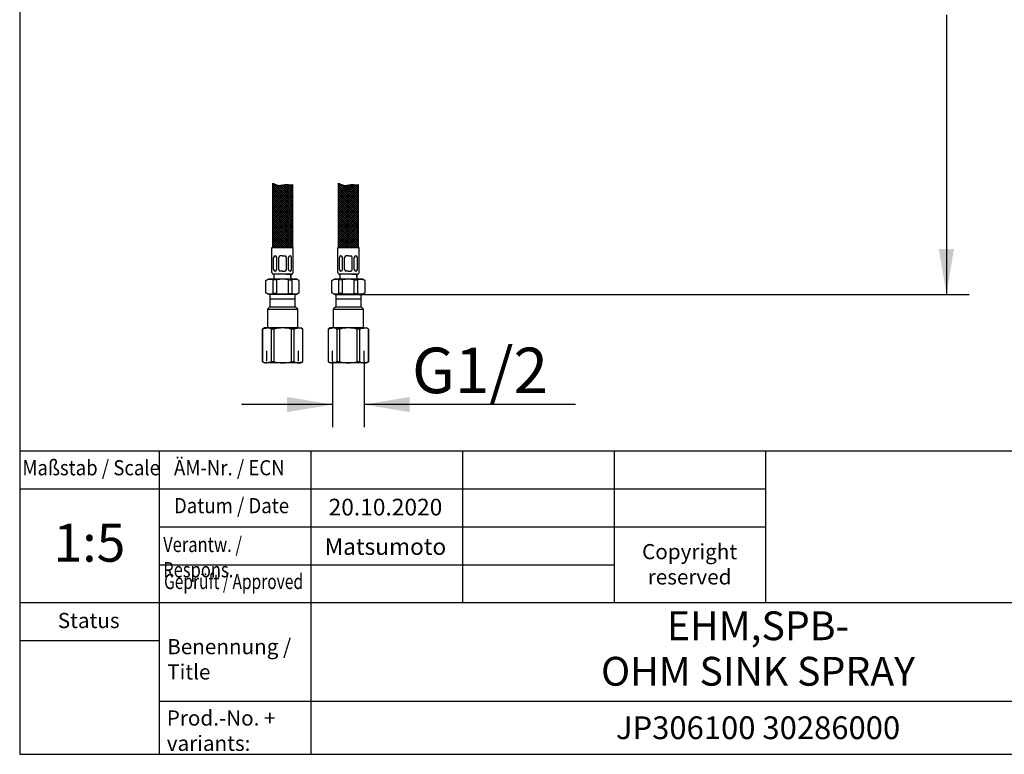
# Paper-space layout 'MFD' of a CAD drawing. Units: millimetres. Extents: x 33 to 1015, y 24 to 1455.
# Drawn here: x 33 to 682, y 25 to 509 of the extents above; entities that cross this region are included whole.
import ezdxf
from ezdxf.enums import TextEntityAlignment as Align
from ezdxf.lldxf.tags import DXFTag

# ---------------------------------------------------------------- set-up
doc = ezdxf.new("R2010")
doc.units = ezdxf.units.MM
for name, color, linetype in [('Default', 7, 'Continuous'), ('Layer1', 7, 'Continuous'), ('Layer13', 7, 'Continuous'), ('Layer3', 7, 'Continuous'), ('Standard', 7, 'Continuous'), ('ﾃﾞﾌｫﾙﾄ', 7, 'Continuous')]:
    doc.layers.add(name, color=color, linetype=linetype)
doc.styles.add('SEACAD_Arial', font='arial.ttf')
tags = doc.linetypes.add('HIDDEN2', pattern=[4.7625, 3.175, -1.5875]).pattern_tags.tags
tags[6:7] = [DXFTag(74, 4), DXFTag(75, 0), DXFTag(340, '0'), DXFTag(46, 0.0), DXFTag(50, 0.0), DXFTag(44, 0.0), DXFTag(45, 0.0)]
tags[4:5] = [DXFTag(74, 4), DXFTag(75, 0), DXFTag(340, '0'), DXFTag(46, 0.0), DXFTag(50, 0.0), DXFTag(44, 0.0), DXFTag(45, 0.0)]
doc.dimstyles.new('TPI_1_5', dxfattribs={"dimtxt": 30, "dimasz": 30, "dimexe": 15, "dimexo": 0, "dimgap": 7.5, "dimtad": 0, "dimtih": 1, "dimtoh": 1, "dimdec": 0, "dimlfac": 5, "dimtxsty": 'SEACAD_Arial', "dimblk1": '_SE_FILLED', "dimblk2": '_SE_FILLED', "dimsah": 1, "dimcen": 15, "dimadec": 0, "dimazin": 0, "dimtfac": 0.7, "dimtdec": 3, "dimtofl": 0, "dimtmove": 0, "dimatfit": 3, "dimfxl": 1, "dimtolj": 1, "dimarcsym": 0})

# ---------------------------------------------------------------- blocks, each defined once
blk = doc.blocks.new('DMBLK69')
at = {"layer": 'ﾃﾞﾌｫﾙﾄ', "linetype": 'Continuous'}
for points in [[(209.33, 250.63), (239.33, 255.63), (209.33, 260.63)], [(290.29, 250.63), (290.29, 260.63), (260.29, 255.63)]]:
    blk.add_hatch(color=7, dxfattribs=at).paths.add_polyline_path(points)
at = {"layer": 'ﾃﾞﾌｫﾙﾄ', "color": 7, "linetype": 'Continuous'}
for p, q in [((239.33, 284.27), (239.33, 240.63)), ((260.29, 284.27), (260.29, 240.63)), ((239.33, 255.63), (179.33, 255.63)), ((399.58, 255.63), (260.29, 255.63))]:
    blk.add_line(p, q, dxfattribs=at)
at = {"layer": 'ﾃﾞﾌｫﾙﾄ', "color": 7, "linetype": 'Continuous', "style": 'SEACAD_Arial'}
blk.add_text('G1/2', height=30, dxfattribs=at).set_placement((291.77, 293.13), align=Align.TOP_LEFT)
blk = doc.blocks.new('_SE_FILLED')
at = {"color": 0}
blk.add_line((0, 0), (-1, 0), dxfattribs=at)
blk.add_solid([(0, 0), (-1, -0.1665), (-1, 0.1665), (0, 0)], dxfattribs=at)
blk = doc.blocks.new('DMBLK70')
at = {"layer": 'Layer3', "linetype": 'Continuous'}
for points in [[(649.25, 718.11), (644.25, 748.11), (639.25, 718.11)], [(649.25, 358.11), (639.25, 358.11), (644.25, 328.11)]]:
    blk.add_hatch(color=7, dxfattribs=at).paths.add_polyline_path(points)
at = {"layer": 'Layer3', "color": 7, "linetype": 'Continuous'}
for p, q in [((309.57, 748.11), (659.25, 748.11)), ((644.25, 748.11), (644.25, 563.61)), ((644.25, 512.61), (644.25, 328.11)), ((258.81, 328.11), (659.25, 328.11))]:
    blk.add_line(p, q, dxfattribs=at)
at = {"layer": 'Layer3', "color": 7, "linetype": 'Continuous', "style": 'SEACAD_Arial'}
blk.add_text('420', height=30, dxfattribs=at).set_placement((609.03, 553.11), align=Align.TOP_LEFT)

psp = doc.layouts.new('MFD')

# ---------------------------------------------------------------- hatches: boundary and pattern name
at = {"layer": 'Layer13', "linetype": 'Continuous'}
h = psp.add_hatch(dxfattribs=at)
h.set_pattern_fill('NET', scale=0.31496, angle=45, style=0)
edge = h.paths.add_edge_path()
edge.add_spline(control_points=[(212.91, 400.82), (212.62, 400.63), (211.76, 400.24), (209.78, 400.96), (206.93, 400.54), (203.32, 399.76), (201.11, 400.94), (199.91, 401.59)], knot_values=[0, 0, 0, 0, 0.075151, 0.220113, 0.429923, 0.723378, 1, 1, 1, 1], degree=3, periodic=0)
edge.add_line((199.91, 401.59), (199.91, 359.11))
edge.add_line((199.91, 359.11), (212.91, 359.11))
edge.add_line((212.91, 359.11), (212.91, 400.82))
h = psp.add_hatch(dxfattribs=at)
h.set_pattern_fill('NET', scale=0.31496, angle=45, style=0)
edge = h.paths.add_edge_path()
edge.add_spline(control_points=[(256.31, 400.82), (256.02, 400.63), (255.16, 400.24), (253.18, 400.96), (250.33, 400.54), (246.72, 399.76), (244.51, 400.94), (243.31, 401.59)], knot_values=[0, 0, 0, 0, 0.075151, 0.220113, 0.429923, 0.723378, 1, 1, 1, 1], degree=3, periodic=0)
edge.add_line((243.31, 401.59), (243.31, 359.11))
edge.add_line((243.31, 359.11), (256.31, 359.11))
edge.add_line((256.31, 359.11), (256.31, 400.82))

# ---------------------------------------------------------------- linework, layer by layer
at = {"layer": 'Default', "color": 7, "linetype": 'Continuous'}
for p, q in [((33, 225), (1015.02, 225)), ((125, 225), (125, 25)), ((225, 225), (225, 25)), ((325, 225), (325, 125)), ((425, 225), (425, 125)), ((525, 225), (525, 125)), ((33, 200), (525, 200)), ((125, 175), (525, 175)), ((125, 150), (425, 150)), ((33, 125), (1015.02, 125)), ((33, 100), (125, 100)), ((125, 60), (1015.02, 60))]:
    psp.add_line(p, q, dxfattribs=at)
at = {"layer": 'Layer1', "color": 7, "linetype": 'Continuous'}
psp.add_line((240.81, 328.11), (258.81, 328.11), dxfattribs=at)
at = {"layer": 'Layer13', "color": 7, "linetype": 'Continuous'}
for p, q in [((199.91, 359.11), (199.91, 401.59)), ((212.91, 400.82), (212.91, 359.12)), ((243.31, 359.11), (243.31, 401.59)), ((256.31, 400.82), (256.31, 359.12)), ((199.41, 342.61), (199.41, 359.11)), ((199.41, 359.11), (213.41, 359.11)), ((213.41, 342.61), (213.41, 359.11)), ((242.81, 342.61), (242.81, 359.11)), ((242.81, 359.11), (256.81, 359.11)), ((256.81, 342.61), (256.81, 359.11)), ((200.47, 344.61), (200.47, 352.57)), ((201.52, 353.57), (201.47, 353.57)), ((201.52, 353.57), (201.47, 353.57)), ((202.52, 344.61), (202.52, 352.57)), ((203.91, 344.61), (203.91, 352.57)), ((206.41, 353.57), (204.91, 353.57)), ((206.41, 353.57), (207.91, 353.57)), ((208.91, 344.61), (208.91, 352.57)), ((210.29, 344.61), (210.29, 352.57)), ((211.29, 353.57), (211.35, 353.57)), ((212.35, 344.61), (212.35, 352.57)), ((243.87, 344.61), (243.87, 352.57)), ((244.92, 353.57), (244.87, 353.57)), ((244.92, 353.57), (244.87, 353.57)), ((245.92, 344.61), (245.92, 352.57)), ((247.31, 344.61), (247.31, 352.57)), ((249.81, 353.57), (248.31, 353.57)), ((249.81, 353.57), (251.31, 353.57)), ((252.31, 344.61), (252.31, 352.57)), ((253.69, 344.61), (253.69, 352.57)), ((254.69, 353.57), (254.75, 353.57)), ((255.75, 344.61), (255.75, 352.57)), ((195.44, 337.48), (197.41, 338.61)), ((197.41, 338.61), (215.41, 338.61)), ((202.56, 337.84), (200.11, 337.82)), ((200.11, 328.91), (200.11, 337.82)), ((206.41, 341.61), (200.41, 341.61)), ((200.91, 338.61), (200.91, 341.61)), ((201.52, 343.61), (201.47, 343.61)), ((202.56, 328.89), (202.56, 337.84)), ((206.41, 343.61), (204.91, 343.61)), ((206.41, 343.61), (207.91, 343.61)), ((212.41, 341.61), (206.41, 341.61)), ((208.71, 341.61), (211.91, 341.61)), ((210.26, 328.89), (210.26, 337.84)), ((210.26, 337.84), (212.71, 337.82)), ((211.29, 343.61), (211.35, 343.61)), ((211.91, 341.61), (211.91, 338.61)), ((211.91, 339.61), (211.91, 341.61)), ((212.71, 328.91), (212.71, 337.82)), ((217.38, 337.48), (215.41, 338.61)), ((238.84, 337.48), (240.81, 338.61)), ((240.81, 338.61), (258.81, 338.61)), ((245.96, 337.84), (243.51, 337.82)), ((243.51, 328.91), (243.51, 337.82)), ((249.81, 341.61), (243.81, 341.61)), ((244.31, 338.61), (244.31, 341.61)), ((244.92, 343.61), (244.87, 343.61)), ((245.96, 328.89), (245.96, 337.84)), ((249.81, 343.61), (248.31, 343.61)), ((249.81, 343.61), (251.31, 343.61)), ((255.81, 341.61), (249.81, 341.61)), ((252.11, 341.61), (255.31, 341.61)), ((253.66, 328.89), (253.66, 337.84)), ((253.66, 337.84), (256.11, 337.82)), ((254.69, 343.61), (254.75, 343.61)), ((255.31, 341.61), (255.31, 338.61)), ((255.31, 339.61), (255.31, 341.61)), ((256.11, 328.91), (256.11, 337.82)), ((260.78, 337.48), (258.81, 338.61)), ((195.44, 329.25), (195.44, 337.48)), ((217.38, 329.25), (217.38, 337.48)), ((238.84, 329.25), (238.84, 337.48)), ((260.78, 329.25), (260.78, 337.48)), ((197.41, 328.11), (195.44, 329.25)), ((215.41, 328.11), (197.41, 328.11)), ((202.56, 328.89), (200.11, 328.91)), ((210.26, 328.89), (212.71, 328.91)), ((215.41, 328.11), (217.38, 329.25)), ((240.81, 328.11), (238.84, 329.25)), ((258.81, 328.11), (240.81, 328.11)), ((245.96, 328.89), (243.51, 328.91)), ((253.66, 328.89), (256.11, 328.91)), ((258.81, 328.11), (260.78, 329.25))]:
    psp.add_line(p, q, dxfattribs=at)
for centre, radius, start, end in [((201.47, 352.57), 1, 90, 180), ((201.52, 352.57), 1, 0, 90), ((204.91, 352.57), 1, 90, 180), ((207.91, 352.57), 1, 0, 90), ((211.29, 352.57), 1, 90, 180), ((211.35, 352.57), 1, 0, 90), ((244.87, 352.57), 1, 90, 180), ((244.92, 352.57), 1, 0, 90), ((248.31, 352.57), 1, 90, 180), ((251.31, 352.57), 1, 0, 90), ((254.69, 352.57), 1, 90, 180), ((254.75, 352.57), 1, 0, 90), ((201.47, 344.61), 1, 180, 270), ((201.52, 344.61), 1, 270, 0), ((204.91, 344.61), 1, 180, 270), ((207.91, 344.61), 1, 270, 0), ((211.29, 344.61), 1, 180, 270), ((211.35, 344.61), 1, 270, 0), ((244.87, 344.61), 1, 180, 270), ((244.92, 344.61), 1, 270, 0), ((248.31, 344.61), 1, 180, 270), ((251.31, 344.61), 1, 270, 360), ((254.69, 344.61), 1, 180, 270), ((254.75, 344.61), 1, 270, 0), ((198.16, 332.29), 5.86, 70.6633, 117.72272), ((200.41, 342.61), 1, 180, 270), ((206.41, 316.72), 21.47, 79.6734, 100.3266), ((212.41, 342.61), 1, 270, 0), ((214.65, 332.29), 5.86, 62.27728, 109.3367), ((241.56, 332.29), 5.86, 70.6633, 117.72272), ((243.81, 342.61), 1, 180, 270), ((249.81, 316.72), 21.47, 79.6734, 100.3266), ((255.81, 342.61), 1, 270, 0), ((258.05, 332.29), 5.86, 62.27728, 109.3367), ((198.16, 334.44), 5.86, 242.27728, 289.3367), ((206.41, 350.01), 21.47, 259.6734, 280.3266), ((214.65, 334.44), 5.86, 250.6633, 297.72272), ((241.56, 334.44), 5.86, 242.27728, 289.3367), ((249.81, 350.01), 21.47, 259.6734, 280.3266), ((258.05, 334.44), 5.86, 250.6633, 297.72272)]:
    psp.add_arc(centre, radius, start, end, dxfattribs=at)
for points in [[(199.91, 401.59), (201.11, 400.94), (203.32, 399.76), (206.93, 400.54), (209.78, 400.96), (211.76, 400.24), (212.62, 400.63), (212.91, 400.82)], [(243.31, 401.59), (244.51, 400.94), (246.72, 399.76), (250.33, 400.54), (253.18, 400.96), (255.16, 400.24), (256.02, 400.63), (256.31, 400.82)]]:
    psp.add_open_spline(points, degree=3, knots=[0, 0, 0, 0, 0.276622, 0.570077, 0.779887, 0.924849, 1, 1, 1, 1], dxfattribs=at)
at = {"layer": 'Standard', "color": 7, "linetype": 'Continuous'}
for p, q in [((33, 1455), (33, 25)), ((33, 25), (1015.02, 25))]:
    psp.add_line(p, q, dxfattribs=at)
at = {"layer": 'ﾃﾞﾌｫﾙﾄ', "color": 7, "linetype": 'Continuous'}
for p, q in [((198.08, 328.11), (198.08, 320.11)), ((214.74, 328.11), (198.08, 328.11)), ((214.74, 325.11), (198.08, 325.11)), ((214.74, 320.11), (214.74, 328.11)), ((241.48, 328.11), (241.48, 320.11)), ((258.14, 328.11), (241.48, 328.11)), ((258.14, 325.11), (241.48, 325.11)), ((258.14, 320.11), (258.14, 328.11)), ((198.08, 320.11), (196.41, 318.44)), ((196.41, 318.44), (216.41, 318.44)), ((196.41, 318.44), (196.41, 306.11)), ((198.08, 320.11), (214.74, 320.11)), ((216.41, 318.44), (214.74, 320.11)), ((216.41, 306.11), (216.41, 318.44)), ((241.48, 320.11), (239.81, 318.44)), ((239.81, 318.44), (259.81, 318.44)), ((239.81, 318.44), (239.81, 306.11)), ((241.48, 320.11), (258.14, 320.11)), ((259.81, 318.44), (258.14, 320.11)), ((259.81, 306.11), (259.81, 318.44)), ((194.41, 306.11), (193.16, 305.39)), ((193.21, 305.39), (193.16, 305.39)), ((193.16, 305.39), (193.16, 283.84)), ((193.21, 283.84), (193.21, 305.39)), ((196.02, 306.11), (194.41, 306.11)), ((206.41, 306.11), (196.02, 306.11)), ((198.82, 305.39), (198.82, 283.84)), ((200.79, 305.39), (198.82, 305.39)), ((200.79, 283.84), (200.79, 305.39)), ((216.8, 306.11), (206.41, 306.11)), ((213.99, 305.39), (212.03, 305.39)), ((212.03, 305.39), (212.03, 283.84)), ((213.99, 283.84), (213.99, 305.39)), ((216.8, 306.11), (218.41, 306.11)), ((219.66, 305.39), (218.41, 306.11)), ((219.61, 305.39), (219.66, 305.39)), ((219.61, 305.39), (219.61, 283.84)), ((219.66, 283.84), (219.66, 305.39)), ((237.81, 306.11), (236.56, 305.39)), ((236.61, 305.39), (236.56, 305.39)), ((236.56, 305.39), (236.56, 283.84)), ((236.61, 283.84), (236.61, 305.39)), ((239.42, 306.11), (237.81, 306.11)), ((249.81, 306.11), (239.42, 306.11)), ((242.22, 305.39), (242.22, 283.84)), ((244.19, 305.39), (242.22, 305.39)), ((244.19, 283.84), (244.19, 305.39)), ((260.2, 306.11), (249.81, 306.11)), ((257.39, 305.39), (255.43, 305.39)), ((255.43, 305.39), (255.43, 283.84)), ((257.39, 283.84), (257.39, 305.39)), ((260.2, 306.11), (261.81, 306.11)), ((263.06, 305.39), (261.81, 306.11)), ((263.01, 305.39), (263.06, 305.39)), ((263.01, 305.39), (263.01, 283.84)), ((263.06, 283.84), (263.06, 305.39)), ((193.21, 283.84), (193.16, 283.84)), ((193.16, 283.84), (194.41, 283.11)), ((196.02, 283.11), (194.41, 283.11)), ((206.41, 283.11), (196.02, 283.11)), ((200.79, 283.84), (198.82, 283.84)), ((216.8, 283.11), (206.41, 283.11)), ((213.99, 283.84), (212.03, 283.84)), ((216.8, 283.11), (218.41, 283.11)), ((218.41, 283.11), (219.66, 283.84)), ((219.61, 283.84), (219.66, 283.84)), ((236.61, 283.84), (236.56, 283.84)), ((236.56, 283.84), (237.81, 283.11)), ((239.42, 283.11), (237.81, 283.11)), ((249.81, 283.11), (239.42, 283.11)), ((244.19, 283.84), (242.22, 283.84)), ((260.2, 283.11), (249.81, 283.11)), ((257.39, 283.84), (255.43, 283.84)), ((260.2, 283.11), (261.81, 283.11)), ((261.81, 283.11), (263.06, 283.84)), ((263.01, 283.84), (263.06, 283.84))]:
    psp.add_line(p, q, dxfattribs=at)
at = {"layer": 'ﾃﾞﾌｫﾙﾄ', "color": 7, "linetype": 'HIDDEN2'}
for p, q in [((195.93, 284.27), (195.93, 291.11)), ((216.89, 284.27), (216.89, 291.11)), ((239.33, 284.27), (239.33, 291.11)), ((260.29, 284.27), (260.29, 291.11))]:
    psp.add_line(p, q, dxfattribs=at)
at = {"layer": 'ﾃﾞﾌｫﾙﾄ', "color": 7, "linetype": 'Continuous'}
for centre, radius, start, end in [((195.96, 300.05), 6.06, 61.74698, 89.4357), ((206.75, 281.22), 24.9, 90.78919, 103.85092), ((206.32, 283.18), 22.93, 75.58546, 89.77443), ((216.74, 300.05), 6.06, 61.74698, 89.4357), ((239.36, 300.05), 6.06, 61.74698, 89.4357), ((250.15, 281.22), 24.9, 90.78919, 103.85092), ((249.72, 283.18), 22.93, 75.58546, 89.77443), ((260.14, 300.05), 6.06, 61.74698, 89.4357), ((196.08, 289.17), 6.06, 241.74698, 269.4357), ((206.75, 308.01), 24.9, 256.14908, 269.21081), ((206.32, 306.04), 22.93, 270.22557, 284.41454), ((216.86, 289.17), 6.06, 241.74698, 269.4357), ((239.48, 289.17), 6.06, 241.74698, 269.4357), ((250.15, 308.01), 24.9, 256.14908, 269.21081), ((249.72, 306.04), 22.93, 270.22557, 284.41454), ((260.26, 289.17), 6.06, 241.74698, 269.4357)]:
    psp.add_arc(centre, radius, start, end, dxfattribs=at)
for points in [[(193.21, 305.39), (193.54, 305.55), (194.09, 305.79), (195.1, 306.06), (195.67, 306.11), (196.02, 306.11)], [(213.99, 305.39), (214.33, 305.55), (214.88, 305.79), (215.88, 306.06), (216.45, 306.11), (216.8, 306.11)], [(236.61, 305.39), (236.94, 305.55), (237.49, 305.79), (238.5, 306.06), (239.07, 306.11), (239.42, 306.11)], [(257.39, 305.39), (257.73, 305.55), (258.28, 305.79), (259.28, 306.06), (259.85, 306.11), (260.2, 306.11)], [(198.82, 283.84), (198.49, 283.68), (197.94, 283.44), (196.93, 283.16), (196.36, 283.12), (196.02, 283.11)], [(219.61, 283.84), (219.27, 283.68), (218.72, 283.44), (217.72, 283.16), (217.15, 283.12), (216.8, 283.11)], [(242.22, 283.84), (241.89, 283.68), (241.34, 283.44), (240.33, 283.16), (239.76, 283.12), (239.42, 283.11)], [(263.01, 283.84), (262.67, 283.68), (262.12, 283.44), (261.12, 283.16), (260.55, 283.12), (260.2, 283.11)]]:
    psp.add_open_spline(points, degree=3, knots=[0, 0, 0, 0, 0.331051, 0.664334, 1, 1, 1, 1], dxfattribs=at)

# ---------------------------------------------------------------- texts
at = {"layer": 'Default', "char_height": 10, "attachment_point": 1, "style": 'SEACAD_Arial'}
for s, insert, width in [('{\\fArial|b0||i0||c0|p34;\\C7;\\H10.;\\W0.9;ÄM-Nr. / ECN}', (134.77, 218.96), 92.2648), ('{\\fArial|b0||i0||c0|p34;\\C7;\\H10.;\\W0.9;Maßstab / Scale}', (34.77, 218.96), 92.2648), ('{\\fArial|b0||i0||c0|p34;\\C7;\\H10.;\\W0.9;Datum / Date}', (134.77, 193.96), 92.2648), ('{\\fArial|b0||i0||c0|p34;\\C7;\\H10.;\\W0.8;Verantw. / Respons.}', (127.63, 168.36), 100.0063), ('{\\fArial|b0||i0||c0|p34;\\C7;\\H10.;\\W0.752;Geprüft / Approved}', (128.22, 143.96), 91.9566)]:
    psp.add_mtext(s, dxfattribs=dict(at, insert=insert, width=width))
at = {"layer": 'Default'}
for s, insert, char_height, width, attachment_point in [('{\\fSolid Edge ISO|b0||i0||c0|p34;\\C7;\\H11.;\\W1.;20.10.2020}', (274.25, 188), 11, 94.5, 5), ('{\\fSolid Edge ISO|b0||i0||c0|p34;\\C7;\\H25.;\\W1.;1:5}', (79, 164.5), 25, 84, 5), ('{\\fSolid Edge ISO|b0||i0||c0|p34;\\C7;\\H11.;\\W1.;Matsumoto}', (274.25, 162), 11, 94.5, 5), ('{\\fArial|b0||i0||c0|p34;\\C7;\\H10.;\\W1.;Copyright\\P}{\\fArial|b0||i0||c0|p34;\\C7;\\H10.;\\W1.;reserved}', (474.87, 150.3), 10, 99.8694, 5), ('{\\fArial|b0||i0||c0|p34;\\C7;\\H10.;\\W1.;Status}', (78.52, 113.23), 10, 92.2648, 5), ('{\\fSolid Edge ISO|b0||i0||c0|p34;\\C7;\\H19.;\\W1.;EHM,SPB-}', (520, 109.75), 19, 390, 5), ('{\\fArial|b0||i0||c0|p34;\\C7;\\H10.;\\W1.;Benennung /\\P}{\\fArial|b0||i0||c0|p34;\\C7;\\H10.;\\W1.;Title}', (130.3, 87.67), 10, 100.5984, 4), ('{\\fSolid Edge ISO|b0||i0||c0|p34;\\C7;\\H19.;\\W1.;OHM SINK SPRAY}', (520, 79.75), 19, 390, 5), ('{\\fArial|b0||i0||c0|p34;\\C7;\\H10.;\\W1.;Prod.-No. +\\P}{\\fArial|b0||i0||c0|p34;\\C7;\\H10.;\\W1.;variants:}', (130.01, 40.61), 10, 100.0031, 4), ('{\\fSolid Edge ISO|b0||i0||c0|p34;\\C7;\\H15.;\\W1.;JP306100 30286000}', (520, 42.5), 15, 560, 5)]:
    psp.add_mtext(s, dxfattribs=dict(at, insert=insert, char_height=char_height, width=width, attachment_point=attachment_point))

# ---------------------------------------------------------------- dimensions: what is measured, and where the dimension line sits
at = {"layer": 'Layer3', "color": 7, "linetype": 'Continuous'}
dim = psp.add_linear_dim(base=(644.25, 328.11), p1=(309.57, 748.11), p2=(258.81, 328.11), angle=90, text='\\A1;<>', dimstyle='TPI_1_5', dxfattribs=at)
dim.commit()
dim.dimension.update_dxf_attribs({"geometry": 'DMBLK70', "text_midpoint": (644.25, 538.11), "dimtype": 160})
at = {"layer": 'ﾃﾞﾌｫﾙﾄ', "color": 7, "linetype": 'Continuous'}
dim = psp.add_linear_dim(base=(260.29, 255.63), p1=(260.29, 284.27), p2=(239.33, 284.27), angle=180, text='\\A1;G1/2 {}', dimstyle='TPI_1_5', dxfattribs=at)
dim.commit()
dim.dimension.update_dxf_attribs({"geometry": 'DMBLK69', "text_midpoint": (281.27, 255.63), "dimtype": 161})

doc.saveas('drawing.dxf')
